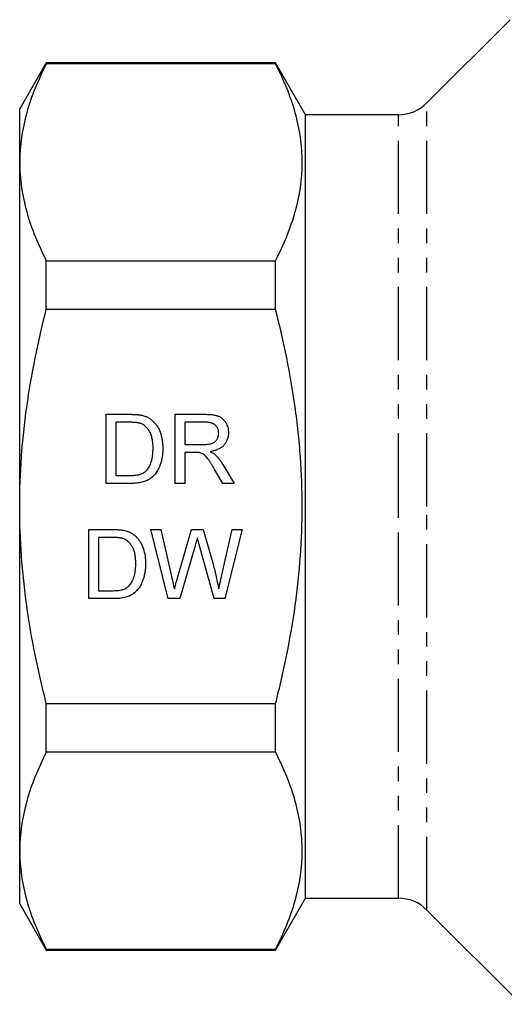
# Model space of a CAD drawing. Extents: x 141 to 266, y 18 to 288.
# Drawn here: x 141 to 183, y 139 to 224 of the extents above; entities that cross this region are included whole.
import ezdxf

# ---------------------------------------------------------------- set-up
doc = ezdxf.new("R2010")
doc.units = 0
doc.linetypes.add('PHANTOM', pattern=[12.7, 6.35, -1.27, 1.27, -1.27, 1.27, -1.27])
doc.layers.get('0').update_dxf_attribs({"linetype": 'CONTINUOUS'})

msp = doc.modelspace()

# ---------------------------------------------------------------- linework, layer by layer
at = {"color": 7, "linetype": 'CONTINUOUS'}
for p, q in [((183.659, 224.28), (176.434, 217.055)), ((143.419, 220.53), (141.109, 216.53)), ((163.311, 220.53), (143.419, 220.53)), ((143.419, 220.452), (143.419, 220.53)), ((165.909, 216.03), (163.311, 220.53)), ((163.311, 220.452), (163.311, 220.53)), ((163.311, 220.452), (143.419, 220.452)), ((141.109, 211.908), (141.109, 216.53)), ((173.96, 216.03), (165.909, 216.03)), ((165.909, 182.03), (165.909, 216.03)), ((141.109, 182.03), (141.109, 211.908)), ((143.419, 199.118), (143.419, 203.364)), ((143.419, 203.364), (163.311, 203.364)), ((163.311, 199.118), (163.311, 203.364)), ((163.311, 199.118), (143.419, 199.118)), ((148.602, 190.03), (150.653, 190.03)), ((148.602, 184.03), (148.602, 190.03)), ((154.602, 190.03), (157.205, 190.03)), ((154.602, 184.03), (154.602, 190.03)), ((150.664, 189.337), (149.448, 189.337)), ((149.448, 189.337), (149.448, 184.722)), ((155.448, 189.337), (155.448, 187.414)), ((157.236, 189.337), (155.448, 189.337)), ((155.448, 187.414), (157.055, 187.414)), ((156.314, 186.722), (155.448, 186.722)), ((155.448, 186.722), (155.448, 184.03)), ((158.724, 185.686), (159.709, 184.03)), ((149.448, 184.722), (150.685, 184.722)), ((158.739, 184.03), (157.991, 185.297)), ((150.751, 184.03), (148.602, 184.03)), ((155.448, 184.03), (154.602, 184.03)), ((159.709, 184.03), (158.739, 184.03)), ((141.109, 152.152), (141.109, 182.03)), ((165.909, 148.03), (165.909, 182.03)), ((147.102, 180.03), (149.153, 180.03)), ((147.102, 174.03), (147.102, 180.03)), ((152.486, 180.03), (153.36, 180.03)), ((153.997, 174.03), (152.486, 180.03)), ((153.36, 180.03), (154.251, 176.084)), ((154.834, 175.935), (156.019, 180.03)), ((156.019, 180.03), (157.037, 180.03)), ((157.037, 180.03), (157.894, 177.024)), ((158.65, 176.107), (159.536, 180.03)), ((160.409, 180.03), (158.897, 174.03)), ((159.536, 180.03), (160.409, 180.03)), ((149.164, 179.337), (147.948, 179.337)), ((147.948, 179.337), (147.948, 174.722)), ((157.967, 174.03), (156.713, 178.615)), ((156.298, 178.519), (154.998, 174.03)), ((147.948, 174.722), (149.185, 174.722)), ((149.251, 174.03), (147.102, 174.03)), ((154.998, 174.03), (153.997, 174.03)), ((158.897, 174.03), (157.967, 174.03)), ((143.419, 164.942), (163.311, 164.942)), ((143.419, 160.696), (143.419, 164.942)), ((163.311, 160.696), (163.311, 164.942)), ((163.311, 160.696), (143.419, 160.696)), ((141.109, 147.53), (141.109, 152.152)), ((163.311, 143.53), (165.909, 148.03)), ((165.909, 148.03), (173.96, 148.03)), ((141.109, 147.53), (143.419, 143.53)), ((176.434, 147.005), (184.616, 138.823)), ((143.419, 143.608), (163.311, 143.608)), ((143.419, 143.53), (143.419, 143.608)), ((163.311, 143.53), (163.311, 143.608)), ((143.419, 143.53), (163.311, 143.53))]:
    msp.add_line(p, q, dxfattribs=at)
at = {"color": 8, "linetype": 'PHANTOM'}
for p, q in [((176.434, 182.03), (176.434, 217.055)), ((173.96, 182.03), (173.96, 216.03)), ((173.96, 148.03), (173.96, 182.03)), ((176.434, 147.005), (176.434, 182.03))]:
    msp.add_line(p, q, dxfattribs=at)
at = {"color": 7, "linetype": 'CONTINUOUS'}
for centre, start, end in [((173.96, 219.53), 270, 315), ((173.96, 144.53), 45, 90)]:
    msp.add_arc(centre, 3.5, start, end, dxfattribs=at)
for points, knots in [([(143.419, 220.452), (142.698, 219.045), (142.117, 217.632), (141.322, 214.785), (141.109, 213.352), (141.109, 211.908)], [0, 0, 0, 0, 0.5, 0.5, 1, 1, 1, 1]), ([(163.311, 203.364), (164.029, 204.765), (164.609, 206.174), (165.404, 209.01), (165.618, 210.438), (165.621, 212.237), (165.609, 212.598), (165.558, 213.32), (165.52, 213.683), (165.366, 214.767), (165.212, 215.486), (164.614, 217.632), (164.031, 219.047), (163.311, 220.452)], [0, 0, 0, 0, 0.25, 0.25, 0.5, 0.5, 0.5625, 0.5625, 0.625, 0.625, 0.75, 0.75, 1, 1, 1, 1]), ([(141.109, 211.908), (141.109, 211.549), (141.122, 211.19), (141.174, 210.47), (141.213, 210.109), (141.368, 209.028), (141.522, 208.311), (142.12, 206.173), (142.702, 204.763), (143.419, 203.364)], [0, 0, 0, 0, 0.125, 0.125, 0.25, 0.25, 0.5, 0.5, 1, 1, 1, 1]), ([(141.109, 182.03), (141.109, 183.465), (141.161, 184.903), (141.368, 187.784), (141.523, 189.232), (142.126, 193.531), (142.708, 196.343), (143.419, 199.118)], [0, 0, 0, 0, 0.25, 0.25, 0.5, 0.5, 1, 1, 1, 1]), ([(163.311, 164.942), (163.67, 166.342), (163.997, 167.758), (164.569, 170.593), (164.814, 172.014), (165.41, 176.285), (165.62, 179.147), (165.621, 183.463), (165.569, 184.905), (165.413, 187.074), (165.348, 187.799), (165.194, 189.242), (165.105, 189.96), (164.604, 193.533), (164.022, 196.343), (163.311, 199.118)], [0, 0, 0, 0, 0.125, 0.125, 0.25, 0.25, 0.5, 0.5, 0.625, 0.625, 0.6875, 0.6875, 0.75, 0.75, 1, 1, 1, 1]), ([(150.653, 190.03), (150.709, 190.029), (150.818, 190.029), (150.977, 190.026), (151.125, 190.018), (151.262, 190.009), (151.39, 189.997), (151.507, 189.983), (151.614, 189.965), (151.681, 189.95), (151.713, 189.943)], [0, 0, 0, 0, 0.157891, 0.306794, 0.445674, 0.57568, 0.694631, 0.805978, 0.907764, 1, 1, 1, 1]), ([(151.713, 189.943), (151.796, 189.921), (151.959, 189.879), (152.188, 189.783), (152.399, 189.662), (152.524, 189.563), (152.586, 189.514)], [0, 0, 0, 0, 0.261195, 0.513143, 0.757809, 1, 1, 1, 1]), ([(157.205, 190.03), (157.266, 190.029), (157.385, 190.028), (157.557, 190.022), (157.718, 190.008), (157.867, 189.992), (158.005, 189.969), (158.132, 189.942), (158.248, 189.909), (158.353, 189.872), (158.451, 189.829), (158.541, 189.776), (158.628, 189.718), (158.709, 189.649), (158.785, 189.575), (158.856, 189.492), (158.922, 189.402), (159.003, 189.273), (159.09, 189.1), (159.163, 188.88), (159.21, 188.649), (159.215, 188.492), (159.217, 188.412)], [0, 0, 0, 0, 0.062113, 0.120212, 0.174385, 0.225444, 0.272358, 0.316388, 0.356869, 0.393978, 0.429589, 0.464683, 0.500036, 0.535483, 0.571363, 0.607909, 0.645662, 0.684517, 0.762579, 0.840497, 0.919073, 1, 1, 1, 1]), ([(151.656, 189.214), (151.628, 189.224), (151.57, 189.245), (151.475, 189.269), (151.369, 189.291), (151.251, 189.307), (151.121, 189.322), (150.979, 189.331), (150.825, 189.335), (150.719, 189.337), (150.664, 189.337)], [0, 0, 0, 0, 0.087425, 0.185248, 0.292738, 0.411206, 0.541246, 0.682781, 0.836034, 1, 1, 1, 1]), ([(152.679, 187.075), (152.678, 187.152), (152.676, 187.301), (152.663, 187.517), (152.639, 187.72), (152.607, 187.91), (152.564, 188.085), (152.515, 188.247), (152.454, 188.396), (152.383, 188.53), (152.306, 188.652), (152.226, 188.765), (152.141, 188.866), (152.052, 188.956), (151.96, 189.038), (151.863, 189.108), (151.762, 189.167), (151.691, 189.198), (151.656, 189.214)], [0, 0, 0, 0, 0.091258, 0.177402, 0.258694, 0.334791, 0.406045, 0.473581, 0.537187, 0.597012, 0.654533, 0.709286, 0.761518, 0.811848, 0.860604, 0.907806, 0.954259, 1, 1, 1, 1]), ([(152.586, 189.514), (152.625, 189.48), (152.702, 189.412), (152.808, 189.3), (152.907, 189.182), (153.001, 189.058), (153.084, 188.925), (153.162, 188.787), (153.23, 188.641), (153.292, 188.488), (153.348, 188.33), (153.394, 188.165), (153.436, 187.995), (153.467, 187.819), (153.494, 187.638), (153.512, 187.451), (153.523, 187.259), (153.524, 187.128), (153.525, 187.062)], [0, 0, 0, 0, 0.056812, 0.113882, 0.170533, 0.227547, 0.285353, 0.343701, 0.403, 0.463842, 0.525815, 0.588967, 0.653271, 0.719097, 0.786749, 0.855788, 0.926836, 1, 1, 1, 1]), ([(158.371, 188.394), (158.37, 188.428), (158.368, 188.494), (158.356, 188.59), (158.334, 188.682), (158.304, 188.77), (158.265, 188.853), (158.218, 188.931), (158.163, 189.005), (158.099, 189.074), (158.025, 189.137), (157.942, 189.191), (157.848, 189.237), (157.745, 189.273), (157.632, 189.303), (157.508, 189.322), (157.376, 189.336), (157.284, 189.337), (157.236, 189.337)], [0, 0, 0, 0, 0.060326, 0.11816, 0.174187, 0.229539, 0.28345, 0.337827, 0.392632, 0.448466, 0.505965, 0.565059, 0.626654, 0.692232, 0.761131, 0.83531, 0.915326, 1, 1, 1, 1]), ([(157.055, 187.414), (157.135, 187.416), (157.286, 187.418), (157.497, 187.438), (157.676, 187.47), (157.828, 187.517), (157.956, 187.581), (158.067, 187.66), (158.159, 187.759), (158.236, 187.871), (158.295, 187.993), (158.338, 188.122), (158.367, 188.256), (158.369, 188.348), (158.371, 188.394)], [0, 0, 0, 0, 0.12886, 0.240892, 0.338044, 0.42012, 0.494058, 0.566095, 0.636805, 0.709148, 0.781942, 0.854285, 0.92617, 1, 1, 1, 1]), ([(159.217, 188.412), (159.216, 188.361), (159.214, 188.259), (159.196, 188.11), (159.164, 187.968), (159.122, 187.831), (159.066, 187.701), (159.001, 187.576), (158.92, 187.459), (158.829, 187.347), (158.725, 187.243), (158.607, 187.15), (158.476, 187.066), (158.331, 186.993), (158.174, 186.927), (158.003, 186.874), (157.819, 186.831), (157.692, 186.81), (157.626, 186.799)], [0, 0, 0, 0, 0.061413, 0.121295, 0.179224, 0.235938, 0.292217, 0.348197, 0.404445, 0.462026, 0.520334, 0.580383, 0.641826, 0.706363, 0.773851, 0.845266, 0.920155, 1, 1, 1, 1]), ([(153.525, 187.062), (153.523, 186.951), (153.52, 186.736), (153.489, 186.423), (153.441, 186.129), (153.371, 185.855), (153.285, 185.603), (153.191, 185.371), (153.083, 185.164), (152.965, 184.978), (152.838, 184.814), (152.705, 184.668), (152.565, 184.541), (152.42, 184.429), (152.262, 184.337), (152.091, 184.253), (151.904, 184.187), (151.703, 184.128), (151.487, 184.084), (151.255, 184.052), (151.008, 184.033), (150.838, 184.031), (150.751, 184.03)], [0, 0, 0, 0, 0.070538, 0.137265, 0.200472, 0.260573, 0.317203, 0.370006, 0.419824, 0.466241, 0.510134, 0.552081, 0.591863, 0.630336, 0.668716, 0.708706, 0.750896, 0.795285, 0.84198, 0.891765, 0.944294, 1, 1, 1, 1]), ([(152.102, 185.146), (152.146, 185.197), (152.237, 185.301), (152.35, 185.482), (152.449, 185.687), (152.531, 185.916), (152.599, 186.17), (152.644, 186.449), (152.674, 186.754), (152.677, 186.966), (152.679, 187.075)], [0, 0, 0, 0, 0.097773, 0.20086, 0.310441, 0.427816, 0.555168, 0.691834, 0.840089, 1, 1, 1, 1]), ([(156.731, 186.694), (156.707, 186.699), (156.651, 186.709), (156.557, 186.715), (156.442, 186.722), (156.359, 186.722), (156.314, 186.722)], [0, 0, 0, 0, 0.177495, 0.405226, 0.678388, 1, 1, 1, 1]), ([(157.991, 185.297), (157.964, 185.341), (157.912, 185.427), (157.837, 185.553), (157.763, 185.669), (157.695, 185.778), (157.629, 185.878), (157.566, 185.971), (157.509, 186.056), (157.437, 186.155), (157.354, 186.264), (157.257, 186.377), (157.164, 186.467), (157.05, 186.555), (156.909, 186.638), (156.79, 186.676), (156.731, 186.694)], [0, 0, 0, 0, 0.080781, 0.156541, 0.227935, 0.29431, 0.356868, 0.414759, 0.467641, 0.516748, 0.60473, 0.681571, 0.74811, 0.804941, 0.905406, 1, 1, 1, 1]), ([(157.626, 186.799), (157.674, 186.775), (157.766, 186.728), (157.893, 186.656), (158, 186.581), (158.063, 186.528), (158.092, 186.503)], [0, 0, 0, 0, 0.293076, 0.556562, 0.791914, 1, 1, 1, 1]), ([(158.092, 186.503), (158.149, 186.448), (158.265, 186.334), (158.426, 186.139), (158.581, 185.923), (158.676, 185.766), (158.724, 185.686)], [0, 0, 0, 0, 0.229528, 0.471466, 0.728186, 1, 1, 1, 1]), ([(150.685, 184.722), (150.775, 184.723), (150.945, 184.726), (151.186, 184.746), (151.396, 184.779), (151.578, 184.827), (151.736, 184.89), (151.875, 184.963), (151.998, 185.047), (152.068, 185.114), (152.102, 185.146)], [0, 0, 0, 0, 0.177956, 0.336653, 0.476122, 0.597334, 0.707007, 0.80993, 0.907088, 1, 1, 1, 1]), ([(143.419, 164.942), (143.061, 166.339), (142.735, 167.748), (142.161, 170.592), (141.916, 172.016), (141.319, 176.296), (141.109, 179.157), (141.109, 182.03)], [0, 0, 0, 0, 0.25, 0.25, 0.5, 0.5, 1, 1, 1, 1]), ([(149.153, 180.03), (149.209, 180.029), (149.318, 180.029), (149.477, 180.026), (149.625, 180.018), (149.762, 180.009), (149.89, 179.997), (150.007, 179.983), (150.114, 179.965), (150.181, 179.95), (150.213, 179.943)], [0, 0, 0, 0, 0.157891, 0.306794, 0.445674, 0.57568, 0.694631, 0.805978, 0.907764, 1, 1, 1, 1]), ([(150.213, 179.943), (150.296, 179.921), (150.459, 179.879), (150.688, 179.783), (150.899, 179.662), (151.024, 179.563), (151.086, 179.514)], [0, 0, 0, 0, 0.261195, 0.513143, 0.757809, 1, 1, 1, 1]), ([(151.086, 179.514), (151.125, 179.48), (151.202, 179.412), (151.308, 179.3), (151.407, 179.182), (151.501, 179.058), (151.584, 178.925), (151.662, 178.787), (151.73, 178.641), (151.792, 178.488), (151.848, 178.33), (151.894, 178.165), (151.936, 177.995), (151.967, 177.819), (151.994, 177.638), (152.012, 177.451), (152.023, 177.259), (152.024, 177.128), (152.025, 177.062)], [0, 0, 0, 0, 0.056812, 0.113882, 0.170533, 0.227547, 0.285353, 0.343701, 0.403, 0.463842, 0.525815, 0.588967, 0.653271, 0.719097, 0.786749, 0.855788, 0.926836, 1, 1, 1, 1]), ([(150.156, 179.214), (150.128, 179.224), (150.07, 179.245), (149.975, 179.269), (149.869, 179.291), (149.751, 179.307), (149.621, 179.322), (149.479, 179.331), (149.325, 179.335), (149.219, 179.337), (149.164, 179.337)], [0, 0, 0, 0, 0.087425, 0.1852479, 0.2927384, 0.4112061, 0.5412456, 0.6827809, 0.836034, 1, 1, 1, 1]), ([(151.179, 177.075), (151.178, 177.152), (151.176, 177.301), (151.163, 177.517), (151.139, 177.72), (151.107, 177.91), (151.064, 178.085), (151.015, 178.247), (150.954, 178.396), (150.883, 178.53), (150.806, 178.652), (150.726, 178.765), (150.641, 178.866), (150.552, 178.956), (150.46, 179.038), (150.363, 179.108), (150.262, 179.167), (150.191, 179.198), (150.156, 179.214)], [0, 0, 0, 0, 0.091258, 0.177402, 0.258694, 0.334791, 0.406045, 0.473581, 0.537187, 0.597012, 0.654533, 0.709286, 0.761518, 0.811848, 0.860604, 0.907806, 0.954259, 1, 1, 1, 1]), ([(156.525, 179.305), (156.503, 179.226), (156.46, 179.078), (156.398, 178.869), (156.346, 178.685), (156.313, 178.571), (156.298, 178.519)], [0, 0, 0, 0, 0.299433, 0.56578, 0.799637, 1, 1, 1, 1]), ([(156.713, 178.615), (156.701, 178.66), (156.677, 178.745), (156.646, 178.867), (156.615, 178.973), (156.59, 179.067), (156.568, 179.146), (156.549, 179.211), (156.537, 179.263), (156.528, 179.293), (156.525, 179.305)], [0, 0, 0, 0, 0.19528, 0.370959, 0.526302, 0.66204, 0.776996, 0.871173, 0.945757, 1, 1, 1, 1]), ([(152.025, 177.062), (152.023, 176.951), (152.02, 176.736), (151.989, 176.423), (151.941, 176.129), (151.871, 175.855), (151.785, 175.603), (151.691, 175.371), (151.583, 175.164), (151.465, 174.978), (151.338, 174.814), (151.205, 174.668), (151.065, 174.541), (150.92, 174.429), (150.762, 174.337), (150.591, 174.253), (150.404, 174.187), (150.203, 174.128), (149.987, 174.084), (149.755, 174.052), (149.508, 174.033), (149.338, 174.031), (149.251, 174.03)], [0, 0, 0, 0, 0.070538, 0.137265, 0.200472, 0.260573, 0.317203, 0.370006, 0.419824, 0.466241, 0.510134, 0.552081, 0.591863, 0.630336, 0.668716, 0.708706, 0.750896, 0.795285, 0.84198, 0.891765, 0.944294, 1, 1, 1, 1]), ([(150.602, 175.146), (150.646, 175.197), (150.737, 175.301), (150.85, 175.482), (150.949, 175.687), (151.031, 175.916), (151.099, 176.17), (151.144, 176.449), (151.174, 176.754), (151.177, 176.966), (151.179, 177.075)], [0, 0, 0, 0, 0.097773, 0.20086, 0.310441, 0.427816, 0.555168, 0.691834, 0.840089, 1, 1, 1, 1]), ([(157.894, 177.024), (157.941, 176.838), (158.034, 176.472), (158.158, 175.926), (158.273, 175.394), (158.338, 175.042), (158.371, 174.869)], [0, 0, 0, 0, 0.260386, 0.513425, 0.759974, 1, 1, 1, 1]), ([(154.251, 176.084), (154.297, 175.88), (154.389, 175.475), (154.48, 175.07), (154.525, 174.869)], [0, 0, 0, 0, 0.502565, 1, 1, 1, 1]), ([(158.371, 174.869), (158.391, 174.958), (158.433, 175.145), (158.501, 175.44), (158.572, 175.764), (158.623, 175.989), (158.65, 176.107)], [0, 0, 0, 0, 0.215533, 0.453567, 0.715534, 1, 1, 1, 1]), ([(154.525, 174.869), (154.546, 174.941), (154.587, 175.078), (154.641, 175.272), (154.691, 175.441), (154.733, 175.586), (154.767, 175.708), (154.797, 175.805), (154.817, 175.878), (154.829, 175.918), (154.834, 175.935)], [0, 0, 0, 0, 0.204226, 0.385542, 0.544548, 0.680944, 0.794732, 0.886212, 0.953741, 1, 1, 1, 1]), ([(149.185, 174.722), (149.275, 174.723), (149.445, 174.726), (149.686, 174.746), (149.896, 174.779), (150.078, 174.827), (150.236, 174.89), (150.375, 174.963), (150.498, 175.047), (150.568, 175.114), (150.602, 175.146)], [0, 0, 0, 0, 0.177956, 0.336653, 0.476122, 0.597334, 0.707007, 0.80993, 0.907088, 1, 1, 1, 1]), ([(143.419, 160.696), (142.698, 159.29), (142.117, 157.876), (141.322, 155.029), (141.109, 153.596), (141.109, 152.152)], [0, 0, 0, 0, 0.5, 0.5, 1, 1, 1, 1]), ([(163.311, 143.608), (164.029, 145.009), (164.609, 146.418), (165.404, 149.254), (165.618, 150.682), (165.621, 152.481), (165.609, 152.842), (165.558, 153.564), (165.52, 153.927), (165.366, 155.012), (165.212, 155.73), (164.614, 157.876), (164.031, 159.292), (163.311, 160.696)], [0, 0, 0, 0, 0.25, 0.25, 0.5, 0.5, 0.5625, 0.5625, 0.625, 0.625, 0.75, 0.75, 1, 1, 1, 1]), ([(141.109, 152.152), (141.109, 151.793), (141.122, 151.434), (141.174, 150.714), (141.213, 150.353), (141.368, 149.272), (141.522, 148.556), (142.12, 146.418), (142.702, 145.007), (143.419, 143.608)], [0, 0, 0, 0, 0.125, 0.125, 0.25, 0.25, 0.5, 0.5, 1, 1, 1, 1])]:
    msp.add_open_spline(points, degree=3, knots=knots, dxfattribs=at)

doc.saveas('drawing.dxf')
